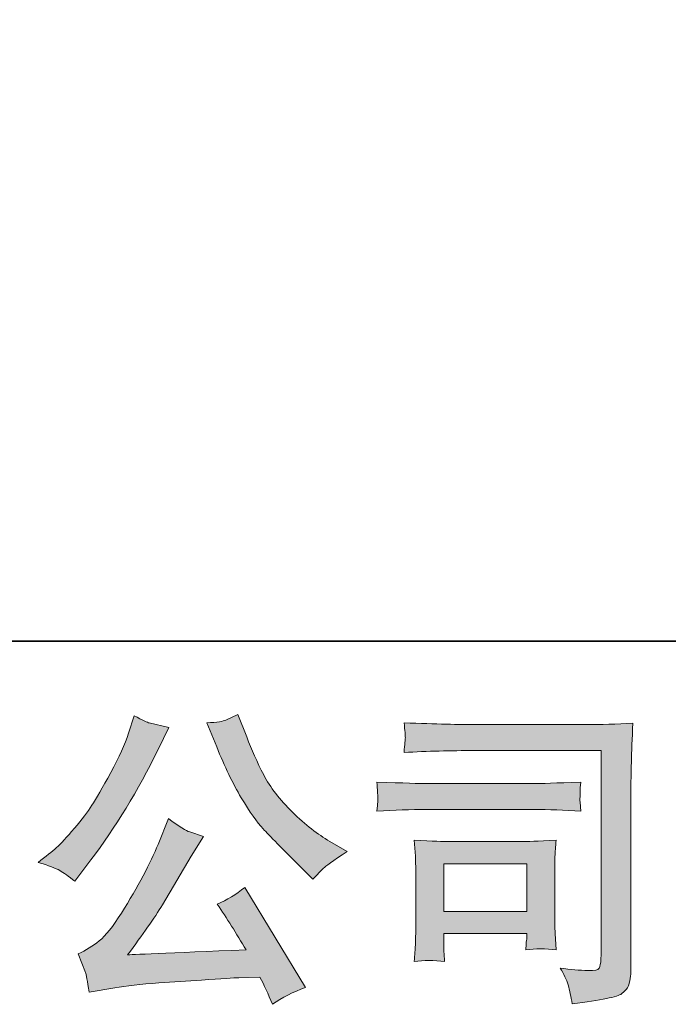
# Model space of a CAD drawing. Units: inches. Extents: x -307 to 314, y -403 to 39.
# Drawn here: x -237 to -205, y -402 to -354 of the extents above; entities that cross this region are included whole.
import ezdxf

# ---------------------------------------------------------------- set-up
doc = ezdxf.new("R2010")
doc.units = ezdxf.units.IN
doc.header["$MEASUREMENT"] = 0
doc.layers.add('图层 1', color=7, linetype='Continuous')

msp = doc.modelspace()

# ---------------------------------------------------------------- hatches: boundary and pattern name
at = {"layer": '图层 1'}
h = msp.add_hatch(color=7, dxfattribs=at)
h.dxf.hatch_style = 2
edge = h.paths.add_edge_path()
edge.add_spline(control_points=[(-227.535, -389.691), (-227.144, -390.67), (-226.742, -391.509), (-226.325, -392.209), (-225.908, -392.909), (-225.548, -393.419), (-225.249, -393.738), (-224.95, -394.057), (-224.297, -394.721), (-223.288, -395.731), (-223.288, -395.731), (-222.793, -396.225), (-222.793, -396.225), (-222.793, -396.225), (-222.268, -395.684), (-222.268, -395.684), (-222.196, -395.602), (-221.81, -395.324), (-221.11, -394.85), (-221.11, -394.85), (-221.959, -394.356), (-221.959, -394.356), (-222.556, -394.016), (-223.169, -393.537), (-223.797, -392.919), (-224.425, -392.302), (-224.899, -391.684), (-225.218, -391.071), (-225.537, -390.458), (-225.815, -389.841), (-226.052, -389.213), (-226.052, -389.213), (-226.485, -388.1), (-226.485, -388.1), (-226.485, -388.1), (-227.087, -388.378), (-227.087, -388.378), (-227.2, -388.44), (-227.509, -388.487), (-228.014, -388.517), (-228.014, -388.517), (-227.535, -389.691), (-227.535, -389.691)], knot_values=[0, 0, 0, 0, 1, 1, 1, 2, 2, 2, 3, 3, 3, 4, 4, 4, 5, 5, 5, 6, 6, 6, 7, 7, 7, 8, 8, 8, 9, 9, 9, 10, 10, 10, 11, 11, 11, 12, 12, 12, 13, 13, 13, 14, 14, 14, 14], degree=3, periodic=0)
edge = h.paths.add_edge_path()
edge.add_spline(control_points=[(-235.268, -395.792), (-235.078, -395.906), (-234.831, -396.081), (-234.532, -396.318), (-234.532, -396.318), (-233.729, -395.267), (-233.729, -395.267), (-232.524, -393.681), (-231.422, -391.869), (-230.423, -389.83), (-230.423, -389.83), (-229.898, -388.749), (-229.898, -388.749), (-229.898, -388.749), (-230.856, -388.517), (-230.856, -388.517), (-230.938, -388.507), (-231.185, -388.389), (-231.597, -388.162), (-231.597, -388.162), (-231.875, -389.027), (-231.875, -389.027), (-232.05, -389.563), (-232.344, -390.206), (-232.756, -390.963), (-233.168, -391.72), (-233.476, -392.26), (-233.682, -392.58), (-233.888, -392.899), (-234.177, -393.275), (-234.547, -393.712), (-234.918, -394.15), (-235.212, -394.469), (-235.428, -394.665), (-235.644, -394.86), (-235.948, -395.102), (-236.339, -395.391), (-235.814, -395.545), (-235.459, -395.679), (-235.268, -395.792)], knot_values=[0, 0, 0, 0, 1, 1, 1, 2, 2, 2, 3, 3, 3, 4, 4, 4, 5, 5, 5, 6, 6, 6, 7, 7, 7, 8, 8, 8, 9, 9, 9, 10, 10, 10, 11, 11, 11, 12, 12, 12, 13, 13, 13, 13], degree=3, periodic=0)
edge = h.paths.add_edge_path()
edge.add_spline(control_points=[(-230.423, -394.51), (-230.609, -394.963), (-230.856, -395.478), (-231.16, -396.055), (-231.463, -396.632), (-231.819, -397.244), (-232.231, -397.898), (-232.642, -398.552), (-233.008, -399.005), (-233.322, -399.257), (-233.636, -399.51), (-233.981, -399.726), (-234.362, -399.901), (-234.362, -399.901), (-234.007, -400.812), (-234.007, -400.812), (-233.966, -400.915), (-233.904, -401.24), (-233.821, -401.785), (-233.821, -401.785), (-232.555, -401.569), (-232.555, -401.569), (-232.009, -401.476), (-231.288, -401.399), (-230.393, -401.337), (-230.393, -401.337), (-228.276, -401.198), (-228.276, -401.198), (-227.288, -401.126), (-226.675, -401.085), (-226.438, -401.075), (-226.438, -401.075), (-225.404, -401.044), (-225.404, -401.044), (-225.198, -401.435), (-224.992, -401.883), (-224.786, -402.388), (-224.312, -402.058), (-223.771, -401.78), (-223.164, -401.554), (-223.164, -401.554), (-226.145, -396.626), (-226.145, -396.626), (-226.577, -396.977), (-227.031, -397.249), (-227.504, -397.445), (-227.041, -398.145), (-226.567, -398.897), (-226.083, -399.7), (-229.924, -399.865), (-231.87, -399.947), (-231.922, -399.947), (-231.18, -398.948), (-230.609, -398.13), (-230.207, -397.491), (-230.207, -397.491), (-228.786, -395.082), (-228.786, -395.082), (-228.786, -395.082), (-228.184, -394.109), (-228.184, -394.109), (-228.184, -394.109), (-228.863, -393.893), (-228.863, -393.893), (-229.028, -393.851), (-229.378, -393.63), (-229.914, -393.228), (-229.914, -393.228), (-230.423, -394.51), (-230.423, -394.51)], knot_values=[0, 0, 0, 0, 1, 1, 1, 2, 2, 2, 3, 3, 3, 4, 4, 4, 5, 5, 5, 6, 6, 6, 7, 7, 7, 8, 8, 8, 9, 9, 9, 10, 10, 10, 11, 11, 11, 12, 12, 12, 13, 13, 13, 14, 14, 14, 15, 15, 15, 16, 16, 16, 17, 17, 17, 18, 18, 18, 19, 19, 19, 20, 20, 20, 21, 21, 21, 22, 22, 22, 23, 23, 23, 23], degree=3, periodic=0)
h = msp.add_hatch(color=7, dxfattribs=at)
h.dxf.hatch_style = 2
edge = h.paths.add_edge_path()
edge.add_spline(control_points=[(-214.839, -389.882), (-214.839, -389.882), (-208.583, -389.882), (-208.583, -389.882), (-208.583, -389.882), (-208.583, -399.922), (-208.583, -399.922), (-208.583, -399.922), (-208.599, -400.184), (-208.599, -400.184), (-208.609, -400.359), (-208.64, -400.498), (-208.686, -400.601), (-208.733, -400.704), (-208.913, -400.745), (-209.232, -400.725), (-209.644, -400.714), (-210.102, -400.673), (-210.607, -400.601), (-210.421, -400.889), (-210.293, -401.167), (-210.215, -401.435), (-210.138, -401.703), (-210.071, -402.012), (-210.02, -402.362), (-208.583, -402.187), (-207.765, -402.022), (-207.579, -401.868), (-207.389, -401.713), (-207.281, -401.59), (-207.25, -401.502), (-207.214, -401.415), (-207.188, -401.286), (-207.162, -401.116), (-207.136, -400.946), (-207.121, -400.838), (-207.121, -400.786), (-207.121, -400.786), (-207.121, -391.921), (-207.121, -391.921), (-207.121, -391.468), (-207.116, -390.984), (-207.1, -390.464), (-207.085, -389.944), (-207.059, -389.3), (-207.028, -388.528), (-207.837, -388.579), (-208.594, -388.605), (-209.309, -388.605), (-209.309, -388.605), (-214.823, -388.605), (-214.823, -388.605), (-215.534, -388.605), (-216.692, -388.574), (-218.299, -388.512), (-218.257, -388.909), (-218.237, -389.156), (-218.237, -389.249), (-218.247, -389.326), (-218.268, -389.568), (-218.299, -389.975), (-217.145, -389.913), (-215.992, -389.882), (-214.839, -389.882)], knot_values=[0, 0, 0, 0, 1, 1, 1, 2, 2, 2, 3, 3, 3, 4, 4, 4, 5, 5, 5, 6, 6, 6, 7, 7, 7, 8, 8, 8, 9, 9, 9, 10, 10, 10, 11, 11, 11, 12, 12, 12, 13, 13, 13, 14, 14, 14, 15, 15, 15, 16, 16, 16, 17, 17, 17, 18, 18, 18, 19, 19, 19, 20, 20, 20, 21, 21, 21, 21], degree=3, periodic=0)
edge = h.paths.add_edge_path()
edge.add_spline(control_points=[(-217.212, -392.786), (-217.212, -392.786), (-211.899, -392.786), (-211.899, -392.786), (-211.178, -392.786), (-210.406, -392.811), (-209.582, -392.863), (-209.582, -392.863), (-209.628, -392.425), (-209.628, -392.425), (-209.628, -392.425), (-209.639, -392.333), (-209.628, -392.147), (-209.628, -392.147), (-209.628, -391.9), (-209.628, -391.9), (-209.628, -391.802), (-209.613, -391.648), (-209.582, -391.432), (-210.828, -391.483), (-211.59, -391.509), (-211.868, -391.509), (-211.868, -391.509), (-217.197, -391.509), (-217.197, -391.509), (-217.495, -391.509), (-218.309, -391.483), (-219.637, -391.432), (-219.617, -391.823), (-219.601, -392.065), (-219.591, -392.163), (-219.591, -392.25), (-219.596, -392.338), (-219.601, -392.425), (-219.606, -392.513), (-219.617, -392.657), (-219.637, -392.863), (-218.783, -392.811), (-217.974, -392.786), (-217.212, -392.786)], knot_values=[0, 0, 0, 0, 1, 1, 1, 2, 2, 2, 3, 3, 3, 4, 4, 4, 5, 5, 5, 6, 6, 6, 7, 7, 7, 8, 8, 8, 9, 9, 9, 10, 10, 10, 11, 11, 11, 12, 12, 12, 13, 13, 13, 13], degree=3, periodic=0)
edge = h.paths.add_edge_path()
edge.add_spline(control_points=[(-216.301, -400.277), (-216.332, -399.906), (-216.347, -399.633), (-216.347, -399.458), (-216.347, -399.458), (-216.347, -398.902), (-216.347, -398.902), (-216.347, -398.902), (-212.249, -398.902), (-212.249, -398.902), (-212.249, -398.902), (-212.249, -399.103), (-212.249, -399.103), (-212.249, -399.123), (-212.259, -399.196), (-212.275, -399.324), (-212.29, -399.453), (-212.295, -399.582), (-212.295, -399.705), (-211.817, -399.643), (-211.322, -399.643), (-210.807, -399.705), (-210.807, -399.705), (-210.854, -398.902), (-210.854, -398.902), (-210.864, -398.748), (-210.869, -398.501), (-210.869, -398.156), (-210.869, -398.156), (-210.869, -395.787), (-210.869, -395.787), (-210.869, -395.525), (-210.869, -395.293), (-210.864, -395.097), (-210.859, -394.897), (-210.838, -394.629), (-210.807, -394.294), (-211.719, -394.346), (-212.275, -394.371), (-212.486, -394.371), (-212.486, -394.371), (-216.146, -394.371), (-216.146, -394.371), (-216.322, -394.371), (-216.872, -394.346), (-217.804, -394.294), (-217.804, -394.294), (-217.743, -395.087), (-217.743, -395.087), (-217.732, -395.211), (-217.727, -395.458), (-217.727, -395.834), (-217.727, -395.834), (-217.727, -398.67), (-217.727, -398.67), (-217.727, -399.01), (-217.732, -399.278), (-217.743, -399.474), (-217.753, -399.669), (-217.773, -399.937), (-217.804, -400.277), (-217.32, -400.215), (-216.821, -400.215), (-216.301, -400.277)], knot_values=[0, 0, 0, 0, 1, 1, 1, 2, 2, 2, 3, 3, 3, 4, 4, 4, 5, 5, 5, 6, 6, 6, 7, 7, 7, 8, 8, 8, 9, 9, 9, 10, 10, 10, 11, 11, 11, 12, 12, 12, 13, 13, 13, 14, 14, 14, 15, 15, 15, 16, 16, 16, 17, 17, 17, 18, 18, 18, 19, 19, 19, 20, 20, 20, 21, 21, 21, 21], degree=3, periodic=0)
h.paths.add_polyline_path([(-216.347, -395.463), (-212.249, -395.463), (-212.249, -397.811), (-216.347, -397.811)])

# ---------------------------------------------------------------- linework, layer by layer
at = {"layer": '图层 1', "color": 7, "lineweight": 35}
msp.add_lwpolyline([(314.022, -384.494), (-304.906, -384.494), (-304.906, 16.406), (314.022, 16.406), (314.022, -384.494), (314.022, -384.494)], dxfattribs=at)
at = {"layer": '图层 1', "color": 7, "lineweight": 0}
msp.add_lwpolyline([(-216.347, -395.463), (-212.249, -395.463), (-212.249, -397.811), (-216.347, -397.811), (-216.347, -395.463)], dxfattribs=at)
for points, knots in [([(-235.268, -395.792), (-235.078, -395.906), (-234.831, -396.081), (-234.532, -396.318), (-234.532, -396.318), (-233.729, -395.267), (-233.729, -395.267), (-232.524, -393.681), (-231.422, -391.869), (-230.423, -389.83), (-230.423, -389.83), (-229.898, -388.749), (-229.898, -388.749), (-229.898, -388.749), (-230.856, -388.517), (-230.856, -388.517), (-230.938, -388.507), (-231.185, -388.389), (-231.597, -388.162), (-231.597, -388.162), (-231.875, -389.027), (-231.875, -389.027), (-232.05, -389.563), (-232.344, -390.206), (-232.756, -390.963), (-233.168, -391.72), (-233.476, -392.26), (-233.682, -392.58), (-233.888, -392.899), (-234.177, -393.275), (-234.547, -393.712), (-234.918, -394.15), (-235.212, -394.469), (-235.428, -394.665), (-235.644, -394.86), (-235.948, -395.102), (-236.339, -395.391), (-235.814, -395.545), (-235.459, -395.679), (-235.268, -395.792)], [0, 0, 0, 0, 1, 1, 1, 2, 2, 2, 3, 3, 3, 4, 4, 4, 5, 5, 5, 6, 6, 6, 7, 7, 7, 8, 8, 8, 9, 9, 9, 10, 10, 10, 11, 11, 11, 12, 12, 12, 13, 13, 13, 13]), ([(-227.535, -389.691), (-227.144, -390.67), (-226.742, -391.509), (-226.325, -392.209), (-225.908, -392.909), (-225.548, -393.419), (-225.249, -393.738), (-224.95, -394.057), (-224.297, -394.721), (-223.288, -395.731), (-223.288, -395.731), (-222.793, -396.225), (-222.793, -396.225), (-222.793, -396.225), (-222.268, -395.684), (-222.268, -395.684), (-222.196, -395.602), (-221.81, -395.324), (-221.11, -394.85), (-221.11, -394.85), (-221.959, -394.356), (-221.959, -394.356), (-222.556, -394.016), (-223.169, -393.537), (-223.797, -392.919), (-224.425, -392.302), (-224.899, -391.684), (-225.218, -391.071), (-225.537, -390.458), (-225.815, -389.841), (-226.052, -389.213), (-226.052, -389.213), (-226.485, -388.1), (-226.485, -388.1), (-226.485, -388.1), (-227.087, -388.378), (-227.087, -388.378), (-227.2, -388.44), (-227.509, -388.487), (-228.014, -388.517), (-228.014, -388.517), (-227.535, -389.691), (-227.535, -389.691)], [0, 0, 0, 0, 1, 1, 1, 2, 2, 2, 3, 3, 3, 4, 4, 4, 5, 5, 5, 6, 6, 6, 7, 7, 7, 8, 8, 8, 9, 9, 9, 10, 10, 10, 11, 11, 11, 12, 12, 12, 13, 13, 13, 14, 14, 14, 14]), ([(-214.839, -389.882), (-214.839, -389.882), (-208.583, -389.882), (-208.583, -389.882), (-208.583, -389.882), (-208.583, -399.922), (-208.583, -399.922), (-208.583, -399.922), (-208.599, -400.184), (-208.599, -400.184), (-208.609, -400.359), (-208.64, -400.498), (-208.686, -400.601), (-208.733, -400.704), (-208.913, -400.745), (-209.232, -400.725), (-209.644, -400.714), (-210.102, -400.673), (-210.607, -400.601), (-210.421, -400.889), (-210.293, -401.167), (-210.215, -401.435), (-210.138, -401.703), (-210.071, -402.012), (-210.02, -402.362), (-208.583, -402.187), (-207.765, -402.022), (-207.579, -401.868), (-207.389, -401.713), (-207.281, -401.59), (-207.25, -401.502), (-207.214, -401.415), (-207.188, -401.286), (-207.162, -401.116), (-207.136, -400.946), (-207.121, -400.838), (-207.121, -400.786), (-207.121, -400.786), (-207.121, -391.921), (-207.121, -391.921), (-207.121, -391.468), (-207.116, -390.984), (-207.1, -390.464), (-207.085, -389.944), (-207.059, -389.3), (-207.028, -388.528), (-207.837, -388.579), (-208.594, -388.605), (-209.309, -388.605), (-209.309, -388.605), (-214.823, -388.605), (-214.823, -388.605), (-215.534, -388.605), (-216.692, -388.574), (-218.299, -388.512), (-218.257, -388.909), (-218.237, -389.156), (-218.237, -389.249), (-218.247, -389.326), (-218.268, -389.568), (-218.299, -389.975), (-217.145, -389.913), (-215.992, -389.882), (-214.839, -389.882)], [0, 0, 0, 0, 1, 1, 1, 2, 2, 2, 3, 3, 3, 4, 4, 4, 5, 5, 5, 6, 6, 6, 7, 7, 7, 8, 8, 8, 9, 9, 9, 10, 10, 10, 11, 11, 11, 12, 12, 12, 13, 13, 13, 14, 14, 14, 15, 15, 15, 16, 16, 16, 17, 17, 17, 18, 18, 18, 19, 19, 19, 20, 20, 20, 21, 21, 21, 21]), ([(-217.212, -392.786), (-217.212, -392.786), (-211.899, -392.786), (-211.899, -392.786), (-211.178, -392.786), (-210.406, -392.811), (-209.582, -392.863), (-209.582, -392.863), (-209.628, -392.425), (-209.628, -392.425), (-209.628, -392.425), (-209.639, -392.333), (-209.628, -392.147), (-209.628, -392.147), (-209.628, -391.9), (-209.628, -391.9), (-209.628, -391.802), (-209.613, -391.648), (-209.582, -391.432), (-210.828, -391.483), (-211.59, -391.509), (-211.868, -391.509), (-211.868, -391.509), (-217.197, -391.509), (-217.197, -391.509), (-217.495, -391.509), (-218.309, -391.483), (-219.637, -391.432), (-219.617, -391.823), (-219.601, -392.065), (-219.591, -392.163), (-219.591, -392.25), (-219.596, -392.338), (-219.601, -392.425), (-219.606, -392.513), (-219.617, -392.657), (-219.637, -392.863), (-218.783, -392.811), (-217.974, -392.786), (-217.212, -392.786)], [0, 0, 0, 0, 1, 1, 1, 2, 2, 2, 3, 3, 3, 4, 4, 4, 5, 5, 5, 6, 6, 6, 7, 7, 7, 8, 8, 8, 9, 9, 9, 10, 10, 10, 11, 11, 11, 12, 12, 12, 13, 13, 13, 13]), ([(-230.423, -394.51), (-230.609, -394.963), (-230.856, -395.478), (-231.16, -396.055), (-231.463, -396.632), (-231.819, -397.244), (-232.231, -397.898), (-232.642, -398.552), (-233.008, -399.005), (-233.322, -399.257), (-233.636, -399.51), (-233.981, -399.726), (-234.362, -399.901), (-234.362, -399.901), (-234.007, -400.812), (-234.007, -400.812), (-233.966, -400.915), (-233.904, -401.24), (-233.821, -401.785), (-233.821, -401.785), (-232.555, -401.569), (-232.555, -401.569), (-232.009, -401.476), (-231.288, -401.399), (-230.393, -401.337), (-230.393, -401.337), (-228.276, -401.198), (-228.276, -401.198), (-227.288, -401.126), (-226.675, -401.085), (-226.438, -401.075), (-226.438, -401.075), (-225.404, -401.044), (-225.404, -401.044), (-225.198, -401.435), (-224.992, -401.883), (-224.786, -402.388), (-224.312, -402.058), (-223.771, -401.78), (-223.164, -401.554), (-223.164, -401.554), (-226.145, -396.626), (-226.145, -396.626), (-226.577, -396.977), (-227.031, -397.249), (-227.504, -397.445), (-227.041, -398.145), (-226.567, -398.897), (-226.083, -399.7), (-229.924, -399.865), (-231.87, -399.947), (-231.922, -399.947), (-231.18, -398.948), (-230.609, -398.13), (-230.207, -397.491), (-230.207, -397.491), (-228.786, -395.082), (-228.786, -395.082), (-228.786, -395.082), (-228.184, -394.109), (-228.184, -394.109), (-228.184, -394.109), (-228.863, -393.893), (-228.863, -393.893), (-229.028, -393.851), (-229.378, -393.63), (-229.914, -393.228), (-229.914, -393.228), (-230.423, -394.51), (-230.423, -394.51)], [0, 0, 0, 0, 1, 1, 1, 2, 2, 2, 3, 3, 3, 4, 4, 4, 5, 5, 5, 6, 6, 6, 7, 7, 7, 8, 8, 8, 9, 9, 9, 10, 10, 10, 11, 11, 11, 12, 12, 12, 13, 13, 13, 14, 14, 14, 15, 15, 15, 16, 16, 16, 17, 17, 17, 18, 18, 18, 19, 19, 19, 20, 20, 20, 21, 21, 21, 22, 22, 22, 23, 23, 23, 23]), ([(-216.301, -400.277), (-216.332, -399.906), (-216.347, -399.633), (-216.347, -399.458), (-216.347, -399.458), (-216.347, -398.902), (-216.347, -398.902), (-216.347, -398.902), (-212.249, -398.902), (-212.249, -398.902), (-212.249, -398.902), (-212.249, -399.103), (-212.249, -399.103), (-212.249, -399.123), (-212.259, -399.196), (-212.275, -399.324), (-212.29, -399.453), (-212.295, -399.582), (-212.295, -399.705), (-211.817, -399.643), (-211.322, -399.643), (-210.807, -399.705), (-210.807, -399.705), (-210.854, -398.902), (-210.854, -398.902), (-210.864, -398.748), (-210.869, -398.501), (-210.869, -398.156), (-210.869, -398.156), (-210.869, -395.787), (-210.869, -395.787), (-210.869, -395.525), (-210.869, -395.293), (-210.864, -395.097), (-210.859, -394.897), (-210.838, -394.629), (-210.807, -394.294), (-211.719, -394.346), (-212.275, -394.371), (-212.486, -394.371), (-212.486, -394.371), (-216.146, -394.371), (-216.146, -394.371), (-216.322, -394.371), (-216.872, -394.346), (-217.804, -394.294), (-217.804, -394.294), (-217.743, -395.087), (-217.743, -395.087), (-217.732, -395.211), (-217.727, -395.458), (-217.727, -395.834), (-217.727, -395.834), (-217.727, -398.67), (-217.727, -398.67), (-217.727, -399.01), (-217.732, -399.278), (-217.743, -399.474), (-217.753, -399.669), (-217.773, -399.937), (-217.804, -400.277), (-217.32, -400.215), (-216.821, -400.215), (-216.301, -400.277)], [0, 0, 0, 0, 1, 1, 1, 2, 2, 2, 3, 3, 3, 4, 4, 4, 5, 5, 5, 6, 6, 6, 7, 7, 7, 8, 8, 8, 9, 9, 9, 10, 10, 10, 11, 11, 11, 12, 12, 12, 13, 13, 13, 14, 14, 14, 15, 15, 15, 16, 16, 16, 17, 17, 17, 18, 18, 18, 19, 19, 19, 20, 20, 20, 21, 21, 21, 21])]:
    msp.add_open_spline(points, degree=3, knots=knots, dxfattribs=at)

doc.saveas('drawing.dxf')
